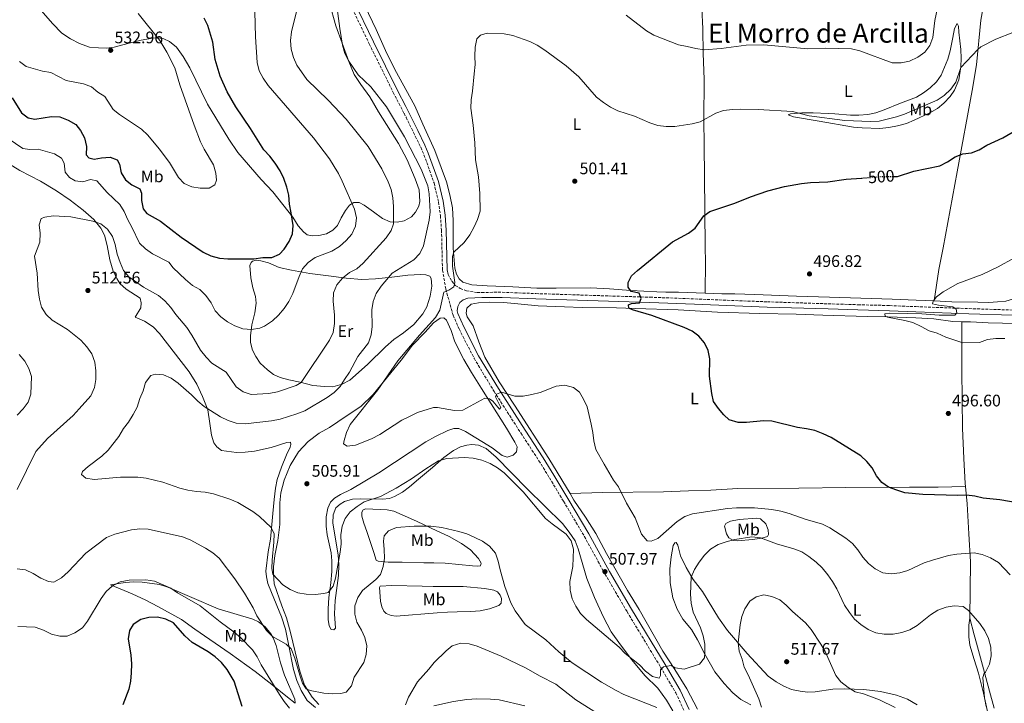
# Model space of a CAD drawing. Units: metres. Extents: x 566737 to 570182, y 4705619 to 4707964.
# Drawn here: x 567491 to 568080, y 4706363 to 4706773 of the extents above; entities that cross this region are included whole.
import ezdxf
from ezdxf.enums import TextEntityAlignment as Align

# ---------------------------------------------------------------- set-up
doc = ezdxf.new("R2010")
doc.units = ezdxf.units.M
doc.header["$MEASUREMENT"] = 0
doc.linetypes.add('DGN Style 3', pattern=[2.435891, 1.739922, -0.695969])
doc.linetypes.add('DGN Style 5', pattern=[1.217945, 0.521977, -0.695969])
for name, color, linetype, lineweight in [('Camino', 7, 'DGN Style 3', 0), ('Cota de curva de nivel directora', 7, 'Continuous', 0), ('Cota de punto acotado terreno', 7, 'Continuous', 0), ('Curva de nivel directora', 30, 'Continuous', 30), ('Curva de nivel directora no vista', 30, 'DGN Style 5', 30), ('Curva de nivel intermedia', 30, 'Continuous', 0), ('Etiqueta de uso rústico', 92, 'Continuous', 0), ('Línea de cambio de uso (parcela vista)', 92, 'Continuous', 0), ('Margen derecho', 7, 'Continuous', 0), ('Punto acotado terreno (símbolo)', 7, 'Continuous', 0), ('Texto de Área (paraje) menor', 7, 'Continuous', 0)]:
    doc.layers.add(name, color=color, linetype=linetype, lineweight=lineweight)
doc.styles.add('Style-Arial', font='arial.ttf')

# ---------------------------------------------------------------- blocks, each defined once
blk = doc.blocks.new('5PATER')
at = {"layer": 'Punto acotado terreno (símbolo)', "linetype": 'Continuous', "lineweight": 0}
h = blk.add_hatch(color=51, dxfattribs=at)
edge = h.paths.add_edge_path()
edge.add_ellipse((0, 0), major_axis=(-0.11, -0.111), ratio=0.999422, start_angle=0, end_angle=360)

msp = doc.modelspace()

# ---------------------------------------------------------------- linework, layer by layer
at = {"layer": 'Camino', "color": 7, "linetype": 'DGN Style 3', "lineweight": 0}
for points in [[(567687.57, 4706783.57, 509.8), (567699.8, 4706758.19, 508.83), (567714.15, 4706729.04, 508.43), (567720.63, 4706716.63, 507.97), (567721.81, 4706714.25, 507.97), (567726.31, 4706705.1, 507.97), (567730.62, 4706696.24, 507.51), (567732.57, 4706691.64, 507.51), (567738.59, 4706674.88, 507.4), (567741.29, 4706663.43, 507.05), (567742.41, 4706655.27, 506.82), (567743.06, 4706646.54, 506.36), (567743.66, 4706622.69, 505.9), (567745.63, 4706611.37, 505.43), (567749.99, 4706595.63, 504.3), (567753.58, 4706587.43, 504.3), (567762.56, 4706569.88, 504.3), (567774.51, 4706550.05, 504.81), (567790.51, 4706525.14, 506.26), (567801.34, 4706508.52, 506.32), (567807.66, 4706498.34, 506.66), (567816.09, 4706484.24, 507.28), (567828.52, 4706463.31, 507.7), (567840.89, 4706440.72, 507.97), (567854.16, 4706418.09, 508.32), (567874.21, 4706384.88, 510), (567883.25, 4706369.63, 511.33), (567888.57, 4706358.35, 512.09)], [(567747.01, 4706619.98, 505.78), (567749.24, 4706616.02, 505.55), (567751.32, 4706613.49, 505.32), (567754.28, 4706611.64, 504.86), (567757.93, 4706610.26, 504.41), (567764.39, 4706609.19, 503.86), (567767.11, 4706609.31, 503.57), (567779.44, 4706609.4, 502.93), (567799.57, 4706608.61, 502.02), (567843.07, 4706607.21, 500.87), (567867.86, 4706606.43, 499.87), (567894.67, 4706605.4, 499.38), (567938.09, 4706603.66, 497.66), (567974.55, 4706602.49, 496.52), (567992.3, 4706601.93, 496.52), (568011.3, 4706601.44, 495.83), (568027, 4706600.79, 495.83), (568058.88, 4706599.59, 494.72), (568111.05, 4706597.93, 494)]]:
    msp.add_polyline3d(points, dxfattribs=at)
at = {"layer": 'Curva de nivel directora', "color": 30, "linetype": 'Continuous', "lineweight": 30, "flags": 128}
for points, elevation in [([(567485.98, 4706725.84), (567491.7, 4706716.74), (567495.73, 4706713.78), (567499.61, 4706713.01), (567509.69, 4706714.66), (567514.68, 4706714.38), (567519.63, 4706712.43), (567524.24, 4706709.88), (567527.04, 4706706.24), (567529.29, 4706701.77), (567530.5, 4706696.77), (567530.3, 4706691.77), (567532.01, 4706689.8), (567535.24, 4706689.06), (567539.51, 4706689.85), (567544.82, 4706690.21), (567548.89, 4706688.65), (567550.26, 4706686.18), (567551.24, 4706680.99), (567553.9, 4706676.76), (567557.78, 4706673.81), (567562.39, 4706671.33), (567563.46, 4706668.82), (567563.51, 4706664.28), (567564.41, 4706659.37), (567566.67, 4706656.46), (567574.78, 4706651.87), (567587.26, 4706642.43), (567600.46, 4706633.4), (567604.98, 4706631.28), (567610.17, 4706629.86), (567615.15, 4706629.37), (567630.75, 4706629.38), (567636.1, 4706630.17), (567641.44, 4706630.3), (567645.99, 4706632.21), (567648.92, 4706635.27), (567651.79, 4706639.76), (567653.79, 4706644.34), (567654.29, 4706649.41), (567653.16, 4706656.9), (567652, 4706662.18), (567651.6, 4706667.53), (567650.41, 4706672.38), (567648.73, 4706677.47), (567646.41, 4706682.17), (567643.56, 4706686.69), (567640.27, 4706690.88), (567636.79, 4706694.66), (567628.65, 4706707.51), (567619.98, 4706720.39), (567614.82, 4706729.37), (567610.58, 4706738.71), (567607.64, 4706748.86), (567606.18, 4706759.25), (567603.26, 4706769.11), (567601.07, 4706773.6)], 525), ([(568013.64, 4706678.74), (568016.08, 4706678.77), (568025.8, 4706681.88), (568041.41, 4706685.16), (568045.88, 4706687.41), (568050.52, 4706690.47), (568055.15, 4706692.36), (568060.25, 4706692.97), (568064.96, 4706694.72), (568069.45, 4706697.38), (568078.99, 4706701.79), (568087.56, 4706706.93)], 500), ([(567890.96, 4706644.87), (567894.99, 4706647.82), (567900.07, 4706655.21), (567903.68, 4706657.71), (567918.62, 4706662.71), (567928.11, 4706666.61), (567938.3, 4706670.22), (567948.44, 4706672.81), (567958.48, 4706674.5), (567963.93, 4706675.08), (567974.38, 4706675.58), (567985.3, 4706677.06), (567994.47, 4706677.77)], 500), ([(568087.58, 4706483.34), (568077.24, 4706485.1), (568067.29, 4706486.13), (568062.29, 4706487.39), (568057.32, 4706487.92), (568052.14, 4706487.77), (568031.19, 4706488.31), (568020.43, 4706489.33), (568015.66, 4706490.83), (568010.67, 4706492.74), (568006.54, 4706495.56), (568003.48, 4706499.56), (568000.9, 4706504.19), (567997.71, 4706508.11), (567994.03, 4706511.49), (567976.34, 4706522.52), (567971.52, 4706524.66), (567966.49, 4706526.57), (567961.45, 4706527.68), (567956.11, 4706528.37), (567940.81, 4706532.21), (567935.81, 4706532.38), (567925.55, 4706531.35), (567920.55, 4706531.36), (567915.29, 4706533.08), (567912.09, 4706535.96), (567908.79, 4706539.71), (567905.94, 4706543.98), (567904.77, 4706548.85), (567903.55, 4706559.11), (567903.62, 4706569.62), (567902.65, 4706574.58), (567900.46, 4706579.19), (567897.15, 4706583.03), (567893.17, 4706586.05), (567888.38, 4706588.38), (567868.9, 4706595.39), (567857.36, 4706598.88), (567855.09, 4706599.91), (567855.02, 4706601.8), (567856.71, 4706602.57), (567861.59, 4706603.15), (567862.55, 4706605.76), (567861.28, 4706608.8), (567856.55, 4706609.91), (567854.74, 4706612.44), (567854.85, 4706615.25), (567856.77, 4706619.21), (567860.31, 4706622.48), (567881.34, 4706639.56), (567890.96, 4706644.87)], 500), ([(567623.79, 4706361.39), (567619.02, 4706376.45), (567614.67, 4706383.5), (567611.34, 4706387.63), (567607.54, 4706391.19), (567603.48, 4706394.1), (567593.81, 4706399.67), (567589.48, 4706403.61), (567582.55, 4706411.37), (567578.12, 4706413.68), (567573.08, 4706414.87), (567567.88, 4706414.62), (567563.03, 4706413.43), (567558.47, 4706410.4), (567556.34, 4706406.87), (567555.47, 4706401.94), (567557.14, 4706392.15), (567557.52, 4706386.91), (567557.39, 4706381.59), (567556.87, 4706376.6), (567555.89, 4706371.64), (567552.21, 4706362.34)], 525)]:
    msp.add_lwpolyline(points, dxfattribs=dict(at, elevation=elevation))
at = {"layer": 'Curva de nivel directora no vista', "color": 30, "linetype": 'DGN Style 5', "lineweight": 30, "elevation": 500, "flags": 128}
msp.add_lwpolyline([(567994.47, 4706677.77), (568005.67, 4706678.65), (568013.64, 4706678.74)], dxfattribs=at)
at = {"layer": 'Curva de nivel intermedia', "color": 30, "linetype": 'Continuous', "lineweight": 0, "flags": 128}
for points, elevation in [([(567679.37, 4706788.55), (567682.16, 4706767.31), (567683.82, 4706757.27), (567685.14, 4706752.45), (567687.51, 4706747.86), (567693.17, 4706739.5), (567700.67, 4706732.46), (567710.23, 4706720.38), (567720.93, 4706702.43), (567730.89, 4706683.19), (567734.83, 4706673.2), (567735.75, 4706668.28), (567736.35, 4706657.54), (567735.64, 4706652.59), (567732.24, 4706637.1), (567730.02, 4706632.62), (567726.5, 4706628.78), (567713.56, 4706620.74), (567706.86, 4706613.1), (567703.99, 4706608.59), (567702.07, 4706603.89), (567701.45, 4706598.93), (567701.6, 4706588.93), (567701.04, 4706583.82), (567699.26, 4706579.13), (567693.07, 4706570.89), (567688, 4706561.57), (567684.92, 4706557.25), (567682.45, 4706552.9), (567678.78, 4706549.3), (567674.58, 4706546.39), (567661.2, 4706538.37), (567656.54, 4706536.51), (567646.41, 4706533.47), (567641.37, 4706532.46), (567625.47, 4706530.63), (567620.16, 4706530.99), (567615.41, 4706532.53), (567610.84, 4706534.89), (567601.03, 4706541.06), (567597.15, 4706544.22), (567593.4, 4706547.97), (567585.51, 4706554.96), (567581.27, 4706557.92), (567576.72, 4706560), (567571.91, 4706560.44), (567568.99, 4706559.53), (567565.93, 4706555.35), (567564.53, 4706550.36), (567562.47, 4706545.71), (567560.83, 4706540.68), (567558.47, 4706536.15), (567555.79, 4706531.62), (567552.66, 4706527.72), (567549.83, 4706522.97), (567543.62, 4706514.89), (567539.8, 4706511.32), (567531.57, 4706505.15), (567528.21, 4706501.98), (567527.47, 4706500.36), (567530.17, 4706498.09), (567535.11, 4706497.37), (567550.85, 4706498.73), (567561.19, 4706498.64), (567566.19, 4706498.16), (567576.33, 4706495.62), (567586.37, 4706492.16), (567591.19, 4706490.86), (567596.5, 4706490.02), (567601.59, 4706489.73), (567606.49, 4706488.76), (567616.35, 4706485.5), (567621.15, 4706483.49), (567630.12, 4706478.12), (567634.05, 4706475.03), (567641.14, 4706468.62), (567642.87, 4706464.72), (567642.79, 4706459.72)], 510), ([(567656.96, 4706780.8), (567653.18, 4706765.41), (567652.67, 4706760.19), (567653.1, 4706754.88), (567654.37, 4706750.05), (567656.5, 4706745.35), (567662.39, 4706736.71), (567675.19, 4706724.38), (567685.99, 4706712.97), (567699.12, 4706696.6), (567707.39, 4706683.4), (567711.12, 4706675.58), (567712.84, 4706670.88), (567713.86, 4706665.95), (567714.26, 4706660.8), (567714.33, 4706650.45), (567712.93, 4706646.3), (567709.87, 4706641.89), (567696.19, 4706626.74), (567692.35, 4706623.49), (567687.94, 4706621.14), (567683.77, 4706617.93), (567680.37, 4706613.92), (567678.44, 4706609.14), (567678.29, 4706604.15), (567679.1, 4706595.6), (567679.08, 4706590.6), (567678.12, 4706585.35), (567676.04, 4706580.81), (567658.97, 4706555.42), (567656.11, 4706553.63), (567644.81, 4706549.78), (567639.69, 4706548.79), (567629.1, 4706548.17), (567624.33, 4706549.72), (567620.23, 4706552.86), (567614.15, 4706561.47), (567605.63, 4706566.91), (567602.15, 4706570.51), (567598.89, 4706574.73), (567593.63, 4706583.74), (567590.61, 4706588.25), (567584.03, 4706596.13), (567581.11, 4706600.36), (567577.52, 4706604.22), (567573.69, 4706607.43), (567564.73, 4706612.36), (567555.88, 4706618.58), (567552.8, 4706622.52), (567550.62, 4706627.19), (567548.84, 4706632.27), (567547.66, 4706637.95), (567546.11, 4706642.7), (567543.17, 4706647.14), (567539.14, 4706650.38), (567534.38, 4706651.91), (567521.28, 4706654.5), (567510.58, 4706655.16), (567505.63, 4706654.45), (567503.51, 4706653.5), (567502.22, 4706649.81), (567502.82, 4706644.77), (567502.64, 4706639.43), (567499.44, 4706630.93), (567501.06, 4706620.89), (567501.61, 4706610.52), (567502.47, 4706605.31), (567503.71, 4706600.46), (567506.49, 4706596.17), (567509.98, 4706592.59), (567519.2, 4706587.05)], 515), ([(568040.56, 4706782.52), (568038.33, 4706772.14), (568037.23, 4706761.87), (568035.44, 4706757.14), (568032.43, 4706753.15), (568028.24, 4706750.22), (568023.14, 4706747.82), (568018.25, 4706746.8), (568012.9, 4706746.83), (567993.51, 4706753.92), (567988.41, 4706755.11), (567973, 4706755.61), (567962.39, 4706755.22), (567935.91, 4706757.47), (567925.36, 4706757.34), (567910.39, 4706755.45), (567900.32, 4706754.64), (567895.37, 4706755.33), (567890.12, 4706756.61), (567884.93, 4706757.47), (567870.11, 4706763.31), (567865.84, 4706765.92), (567853.53, 4706775.4)], 510), ([(567561.48, 4706776.3), (567574.53, 4706760.17), (567578.62, 4706753.16), (567583.39, 4706743.88), (567586.46, 4706733.69), (567595, 4706709.36), (567598.79, 4706699.54), (567600.94, 4706695.02), (567606.54, 4706685.6), (567607.99, 4706680.8), (567608.4, 4706676.57), (567607.39, 4706673.77), (567603.96, 4706671.82), (567598.69, 4706671.8), (567593.67, 4706672.52), (567589.12, 4706674.62), (567585.64, 4706678.2), (567580.17, 4706687.08), (567573.98, 4706695.29), (567567.29, 4706703.49), (567563.56, 4706706.98), (567550.39, 4706715.76), (567546.51, 4706718.91), (567541.6, 4706726.53), (567537.34, 4706729.19), (567533.53, 4706732.48), (567528.84, 4706734.21), (567518.38, 4706736.25), (567509.2, 4706740.94), (567504.26, 4706741.74), (567494.49, 4706744.57), (567490.48, 4706747.57)], 530), ([(567631.24, 4706777.37), (567631.62, 4706762.34), (567632.75, 4706747.01), (567633.96, 4706741.92), (567636.32, 4706737.51), (567639.3, 4706733.19), (567666.36, 4706701.88), (567675.92, 4706689.27), (567678.87, 4706684.79), (567681.46, 4706680.51), (567683.63, 4706676), (567691.03, 4706659.06), (567692.18, 4706653.98), (567691.54, 4706648.97), (567689.29, 4706644.13), (567685.9, 4706640.46), (567681.93, 4706636.86), (567677.42, 4706634.07), (567667.43, 4706630.21), (567663.15, 4706627.16), (567659.79, 4706623.45), (567657.78, 4706618.85), (567654.09, 4706608.71)], 520), ([(568084.99, 4706764.91), (568074.78, 4706761.01), (568065.81, 4706756.32), (568064.02, 4706754.8), (568053.87, 4706744.06), (568050.84, 4706735.13), (568047.88, 4706731.1), (568043.95, 4706727.12), (568039.81, 4706724.33), (568020.2, 4706716.01), (568015.36, 4706714.41), (568004.99, 4706711.93), (567999.85, 4706711.66), (567984.47, 4706712.15), (567963.14, 4706715.02), (567953.06, 4706717.54), (567932.7, 4706718.77), (567922.32, 4706718.99), (567917.26, 4706718.87), (567911.91, 4706718.22), (567907.18, 4706716.6), (567897.95, 4706711.52), (567893.12, 4706710.25), (567882.74, 4706708.74), (567877.59, 4706708.7), (567872.63, 4706709.31), (567867.82, 4706710.92), (567858.56, 4706714.91), (567848.69, 4706718.04), (567844.22, 4706720.29), (567839.95, 4706723.05), (567835.84, 4706726.28), (567825.18, 4706738.34), (567817.65, 4706745.06), (567804.91, 4706754.44), (567800.34, 4706757.31), (567795.85, 4706759.5), (567785.66, 4706763.22), (567780.62, 4706764.21), (567770.32, 4706764.52), (567766.48, 4706763.36), (567764.21, 4706761.17), (567763.14, 4706756.21), (567762.99, 4706750.82), (567763.3, 4706745.83), (567762.51, 4706740.24), (567761.62, 4706729.73), (567760.75, 4706724.58), (567760.63, 4706719.58), (567761.98, 4706709.36), (567762.91, 4706698.9), (567763.38, 4706688.7), (567765.2, 4706678.6), (567766.05, 4706668.5), (567766.17, 4706658.04), (567764.66, 4706653.04), (567762.63, 4706648.48), (567760.02, 4706643.82), (567756.56, 4706639.29), (567750.42, 4706633.44), (567749.61, 4706630.83), (567749.54, 4706625.06), (567750.97, 4706615.22), (567750.43, 4706612.61), (567747.47, 4706610.57), (567744.36, 4706609.49), (567742.13, 4706598.7), (567739.46, 4706594.2), (567729.81, 4706583.77), (567716.82, 4706568.25), (567704.94, 4706550.96)], 505), ([(567654.09, 4706608.71), (567651.77, 4706603.8), (567648.9, 4706599.66), (567645.45, 4706595.74), (567641.82, 4706592.3), (567637.15, 4706589.05), (567634.34, 4706587.99), (567629.36, 4706587.12), (567624.18, 4706587.58), (567619.44, 4706589.34), (567615.02, 4706591.74), (567610.92, 4706594.64), (567607.5, 4706598.29), (567605.1, 4706603.07), (567602.04, 4706607.39), (567598.4, 4706610.95), (567593.99, 4706613.54), (567589.79, 4706616.94), (567582.49, 4706623.97), (567579.78, 4706627.45), (567570.13, 4706632.41), (567565.89, 4706635.32), (567562.36, 4706638.87), (567557.79, 4706648.34), (567555.26, 4706652.86), (567553.13, 4706657.68), (567550.42, 4706661.88), (567543.03, 4706669.22), (567536.68, 4706676.09), (567533.03, 4706676.83), (567528.41, 4706675.58), (567523.87, 4706676.14), (567520.3, 4706678.08), (567517.89, 4706681.4), (567517.11, 4706686.63), (567515.65, 4706689.61), (567511.4, 4706692.23), (567501.64, 4706695.08), (567496.61, 4706694.91), (567492.49, 4706695.54), (567483.68, 4706701.5)], 520), ([(568085.61, 4706629.86), (568076.23, 4706624.65), (568066.78, 4706620.09), (568052.06, 4706614.57), (568043.25, 4706609.64), (568039.31, 4706606.56), (568037.39, 4706604.14), (568036.89, 4706602.41), (568040.47, 4706601.68), (568049.15, 4706600.76), (568051.19, 4706599.34), (568051.54, 4706597.04), (568050.42, 4706595.65), (568041.04, 4706595.65), (568030.59, 4706596.45), (568021.82, 4706596.72), (568011.45, 4706596.86), (568008.45, 4706596.43), (568008.53, 4706595.05), (568010.02, 4706594.47), (568020.41, 4706592.52), (568025.25, 4706591.26), (568030.24, 4706588.99), (568034.88, 4706586.39), (568039.66, 4706584.92), (568044.85, 4706582.54), (568055.07, 4706579.09), (568065.15, 4706579.4), (568069.88, 4706581.06), (568074.91, 4706581.79), (568080.25, 4706581.68)], 495), ([(567519.2, 4706587.05), (567527.24, 4706580.75), (567530.85, 4706576.74), (567533.66, 4706572.61), (567535.45, 4706567.6), (567536.08, 4706562.4), (567536.13, 4706557.23), (567535.35, 4706552.29), (567533.06, 4706547.46), (567526.25, 4706539.55), (567522.61, 4706535.64), (567507.17, 4706521.76), (567500.3, 4706514.02), (567489.13, 4706491.3)], 515), ([(567490.32, 4706572.06), (567493.57, 4706568.1), (567496.13, 4706563.8), (567497.57, 4706558.95), (567497.29, 4706548.36), (567495.58, 4706543.65), (567492.6, 4706539.63), (567488.97, 4706535.76)], 520), ([(567704.94, 4706550.96), (567688.32, 4706530.28), (567686.24, 4706525.43), (567684.74, 4706520.66), (567684.46, 4706518.58), (567686.61, 4706517.15), (567691.65, 4706517.9), (567701.2, 4706521.59), (567706.09, 4706524.18), (567719.37, 4706532.74), (567723.87, 4706535.07), (567728.69, 4706537.38), (567738.36, 4706540.47), (567740.7, 4706540.43), (567750.81, 4706538.52), (567755.8, 4706538.82), (567768.99, 4706545.94), (567771.75, 4706545.52), (567773.83, 4706544.26), (567777.87, 4706539.3), (567778.48, 4706540.38), (567775.29, 4706546.83), (567776.02, 4706548.33), (567779.05, 4706549.49), (567786.97, 4706547.15), (567791.97, 4706547.23), (567797.17, 4706548.1), (567802.05, 4706549.47), (567811.68, 4706553.2), (567816.95, 4706553.78), (567821.98, 4706552.44), (567825.56, 4706549.63), (567828.1, 4706545.29), (567830.25, 4706540.77), (567832.68, 4706530.5), (567833.68, 4706525.38), (567834.26, 4706520.35), (567835.5, 4706515.24), (567840.34, 4706506.41), (567846.04, 4706496.95), (567848.95, 4706492.88), (567853.85, 4706483.16), (567858.91, 4706474.26), (567862.86, 4706464.56), (567866.09, 4706460.49), (567868.62, 4706460.34), (567872.47, 4706461.88), (567884.18, 4706472.19), (567888.64, 4706475.07), (567893.36, 4706476.72), (567914.31, 4706479.89), (567919.54, 4706480.24), (567930.45, 4706480.32), (567940.8, 4706479.29), (567946.21, 4706478.26), (567951.13, 4706476.92), (567960.8, 4706473.47), (567971.05, 4706470.47), (567975.52, 4706468.24), (567985.12, 4706462.18), (567988.97, 4706458.99), (567992.23, 4706455.14), (567995.23, 4706450.74), (567998.58, 4706446.89), (568002.66, 4706443.74), (568007.19, 4706441.48), (568012.15, 4706440.79), (568017.34, 4706441.33), (568022.13, 4706442.77), (568031.98, 4706447.33), (568036.9, 4706449.07), (568046.56, 4706451.78), (568051.6, 4706452.53), (568061.8, 4706453.43), (568066.67, 4706452.3), (568071.71, 4706450.31), (568076.49, 4706447.48), (568083.43, 4706440.17)], 505), ([(567642.79, 4706459.72), (567641.63, 4706448.88), (567641.49, 4706443.89), (567642.06, 4706440.65), (567648.04, 4706434.19), (567652.4, 4706431.32), (567657.15, 4706429.45), (567662.08, 4706428.65), (567667.35, 4706428.43), (567672.7, 4706428.95), (567675.28, 4706429.55), (567678.18, 4706433.31), (567679.51, 4706438.15), (567682.33, 4706453.78), (567682.94, 4706458.75), (567682.86, 4706464.13), (567683.51, 4706469.24), (567685.36, 4706473.92), (567688.37, 4706477.92), (567692.51, 4706481.17), (567696.74, 4706483.84), (567706.6, 4706487.15), (567716, 4706492.03), (567725.09, 4706497.67), (567733.7, 4706503.68), (567741.31, 4706508.53), (567746.19, 4706509.76), (567756.61, 4706510.42), (567761.95, 4706510.08), (567767.25, 4706508.93), (567772.21, 4706506.9), (567776.49, 4706504.32), (567780.59, 4706501.24), (567791.98, 4706489.81), (567805.3, 4706473.96), (567809.22, 4706470.72), (567817.75, 4706464.61), (567820.61, 4706460.52), (567821.98, 4706455.47), (567821.6, 4706445.16), (567819.95, 4706436.13), (567820.15, 4706430.98), (567821.31, 4706425.91), (567823.41, 4706421.37), (567826.33, 4706417.1), (567829.94, 4706413.52), (567849.5, 4706396.85), (567853.06, 4706393.06), (567861.53, 4706386.38), (567865.19, 4706382.47), (567869.26, 4706379.32), (567873.34, 4706378.4), (567874.22, 4706379.97), (567874.18, 4706383.39), (567875.87, 4706385.2), (567880.52, 4706385.9), (567883.02, 4706384.55), (567888.21, 4706383.79), (567897.39, 4706386.64), (567900.39, 4706390.41), (567900.77, 4706393.6), (567900.64, 4706398.6), (567899.62, 4706403.72), (567898.03, 4706408.49), (567893.61, 4706417.93), (567892.44, 4706423.16), (567892.06, 4706428.61), (567892.52, 4706438.83), (567894.48, 4706443.43), (567897.35, 4706447.77), (567900.46, 4706451.94), (567903.98, 4706455.49), (567908.69, 4706458.29), (567913.38, 4706460.01), (567918.56, 4706461.41), (567928.8, 4706462.98), (567933.97, 4706462.4), (567943.65, 4706458.77), (567954, 4706455.78), (567958.73, 4706453.9), (567962.94, 4706451.2), (567967.34, 4706447.87), (567970.91, 4706444.36), (567974.27, 4706440.19), (567977.19, 4706436.11), (567979.7, 4706431.79), (567984.35, 4706422.01), (567987.19, 4706417.6), (567990.29, 4706413.67), (567994.11, 4706410.39), (567998.36, 4706407.48), (568003.06, 4706405.46), (568008.02, 4706404.68), (568013.34, 4706404.61), (568018.68, 4706405.59), (568023.36, 4706407.34), (568027.86, 4706409.82), (568035.82, 4706416.28), (568040.16, 4706419.09), (568045.04, 4706420.82), (568049.96, 4706421.68)], 510), ([(567489.06, 4706443.73), (567494.04, 4706443.24), (567498.65, 4706440.95), (567503.16, 4706438.19), (567507.74, 4706436.18), (567510.97, 4706435.9), (567515.52, 4706438.46), (567519.57, 4706441.9), (567530.08, 4706453.2), (567542.58, 4706462.46), (567547.43, 4706464.63), (567557.47, 4706467.2), (567562.45, 4706467.68), (567567.48, 4706467.55), (567587.95, 4706462.93), (567592.65, 4706461.21), (567601.74, 4706456.18), (567606.12, 4706453.39), (567610, 4706450.11), (567619.32, 4706437.83), (567625.2, 4706429.3), (567630.36, 4706420.36), (567632.45, 4706415.62), (567638.34, 4706406.83), (567641.94, 4706403.35), (567650.07, 4706398.74), (567653.06, 4706395.88), (567655.34, 4706390.22), (567658.23, 4706380.05), (567659.94, 4706375.35), (567662.11, 4706371.88), (567664.42, 4706370.99), (567672.55, 4706369.4), (567677.83, 4706368.88), (567682.83, 4706369.1), (567685.99, 4706369.97), (567689.16, 4706373.8), (567690.87, 4706378.87), (567696.47, 4706387.63), (567697.89, 4706392.42), (567698.3, 4706397.61), (567697.24, 4706402.58), (567695.11, 4706407.16), (567692.34, 4706411.76), (567691.1, 4706416.64), (567691.13, 4706421.64), (567693.05, 4706426.59), (567695.67, 4706430.85), (567703.73, 4706437.47), (567706.64, 4706440.36), (567708.23, 4706445.1), (567708.9, 4706450.14), (567708.8, 4706455.44), (567708.25, 4706460.41), (567708.65, 4706463.6), (567711.36, 4706466.63), (567716.17, 4706468.61), (567726.72, 4706469.3), (567736.75, 4706469.25), (567743.23, 4706468.56), (567753.37, 4706466.24), (567758.15, 4706464.79), (567763.07, 4706462.64), (567767.53, 4706460.26), (567771.83, 4706457.32), (567775.31, 4706453.15), (567777.03, 4706448.47), (567778.15, 4706443.28), (567780.92, 4706433.29), (567784.53, 4706423.42)], 515), ([(567489.55, 4706409.19), (567499.89, 4706408.8), (567504.89, 4706407.01), (567509.7, 4706404.71), (567514.52, 4706403.39), (567519.07, 4706403.37), (567523.65, 4706405.39), (567528.08, 4706408.51), (567531.21, 4706412.4), (567539.38, 4706426.06), (567542.25, 4706430.15), (567546.07, 4706433.68), (567550.62, 4706435.97), (567556.05, 4706436.92), (567566.09, 4706437.17), (567571.34, 4706436.37), (567580.97, 4706432.23), (567585.09, 4706429.4), (567598.52, 4706421.62), (567610.59, 4706412.02), (567619.03, 4706405.85), (567622.95, 4706402.47), (567629.98, 4706395.29), (567632.81, 4706391.12), (567635.18, 4706386.32), (567646.12, 4706368.59), (567648.87, 4706364.38), (567652.14, 4706360.38)], 520), ([(567934.52, 4706360.9), (567932.98, 4706365.99), (567926.68, 4706380.29), (567924.31, 4706384.84), (567923.04, 4706389.68), (567921.26, 4706394.48), (567920.66, 4706399.44), (567921.88, 4706410.22), (567922.9, 4706415.23), (567924.72, 4706419.89), (567927.67, 4706424.35), (567931.32, 4706427.12), (567935.93, 4706428.16), (567940.85, 4706427.28), (567945.51, 4706425.13), (567949.39, 4706421.94), (567953.09, 4706418.18), (567960.97, 4706411.53), (567964.23, 4706407.38), (567970.2, 4706398.73), (567972.62, 4706394.36), (567979.02, 4706379.96), (567982.13, 4706376.03), (567986.4, 4706372.78), (567990.7, 4706370.23), (567995.74, 4706368.89), (568005.28, 4706365.33), (568014.61, 4706360.72)], 515), ([(567784.53, 4706423.42), (567787.05, 4706418.69), (567793.07, 4706410.51), (567805.54, 4706401.25), (567813.35, 4706393.99), (567821.19, 4706387.5), (567838.86, 4706375.86), (567847.57, 4706370.87), (567852.22, 4706368.61), (567871.92, 4706360.68)], 515), ([(568049.96, 4706421.68), (568055.3, 4706421.14), (568058.57, 4706418.91), (568065.26, 4706411.07), (568068.26, 4706406.58), (568070.53, 4706402.13), (568071.96, 4706396.94), (568071.98, 4706391.7), (568071, 4706386.61), (568068.68, 4706381.86), (568067.89, 4706381.36), (568067.12, 4706378.71), (568068.13, 4706366.64), (568069.06, 4706361.3)], 510), ([(567721.53, 4706362.37), (567723.4, 4706367.01), (567728.59, 4706376.18), (567735.47, 4706383.69), (567738.68, 4706387.71), (567745.94, 4706394.73), (567749.51, 4706397.69), (567754.55, 4706399.2), (567759.58, 4706398.93), (567764.39, 4706397.4), (567778.73, 4706391.41), (567793.37, 4706384.49), (567802.14, 4706379.43), (567811.41, 4706374.64), (567823.52, 4706365.38), (567836.44, 4706357.13)], 520)]:
    msp.add_lwpolyline(points, dxfattribs=dict(at, elevation=elevation))
at = {"layer": 'Línea de cambio de uso (parcela vista)', "color": 92, "linetype": 'Continuous', "lineweight": 0}
for points in [[(567898.2, 4706787.95, 515.09), (567898.98, 4706779.42, 514.4), (567899.52, 4706767.16, 512.11), (567899.76, 4706752.36, 508.9), (567900.31, 4706737.02, 507.53), (567900.06, 4706712.23, 505.01), (567900.26, 4706697.86, 502.95), (567900.74, 4706658.58, 499.51), (567900.91, 4706636.02, 499.28), (567901.03, 4706627.98, 498.37), (567900.96, 4706608.81, 498.5)], [(567499.46, 4706782.79, 534.25), (567510.17, 4706770.25, 534.02), (567515.84, 4706764.45, 533.79), (567521.05, 4706761.08, 533.33), (567526.47, 4706758.33, 533.33), (567532.34, 4706756.23, 533.33), (567537.68, 4706755.67, 533.33), (567542.61, 4706755.57, 533.33), (567547.19, 4706756.09, 533.1), (567555.35, 4706758.29, 532.64), (567563.36, 4706760.41, 531.5), (567570.02, 4706761.61, 530.35), (567573.59, 4706761.82, 530.12), (567576.82, 4706761.23, 529.44), (567580.28, 4706759.53, 529.21), (567584.38, 4706756.09, 528.75), (567588.35, 4706750.65, 528.29), (567592.32, 4706743.86, 528.06), (567602.96, 4706722.01, 526.91), (567615.8, 4706701.11, 526.91), (567621.15, 4706693.16, 526.91), (567635.19, 4706676.91, 526.68), (567642.08, 4706669.58, 526.23), (567654.13, 4706654.33, 524.62), (567657.34, 4706649.17, 523.7), (567660.37, 4706645.62, 522.79), (567662.74, 4706643.8, 522.56), (567665.59, 4706643.21, 522.33), (567669.62, 4706643.31, 522.1), (567674.13, 4706644.4, 521.87), (567678.1, 4706646.54, 521.87), (567680.88, 4706649.41, 521.41), (567683.05, 4706653.9, 521.41), (567685.61, 4706658.28, 521.18), (567687.97, 4706661.46, 520.27), (567690.67, 4706663.1, 519.81), (567693.71, 4706663.05, 518.89), (567696.85, 4706661.54, 518.2), (567702.37, 4706657.48, 516.83), (567707.78, 4706653.53, 515.91), (567712.31, 4706651.63, 515.22), (567716.54, 4706651.3, 514.53), (567720.7, 4706652.13, 513.62)], [(567720.7, 4706652.13, 513.62), (567725.05, 4706654.65, 512.7), (567727.45, 4706657.29, 512.47), (567729.46, 4706660.9, 512.24), (567730.17, 4706663.82, 512.24), (567729.7, 4706670.78, 512.24), (567727.38, 4706677.41, 512.24), (567722.58, 4706688.66, 512.01), (567717.39, 4706698.45, 512.01), (567705.32, 4706717.35, 511.78), (567700.09, 4706726.33, 511.32), (567694.78, 4706733.77, 510.87), (567690.72, 4706739.83, 509.95), (567687.57, 4706747.65, 509.72), (567683.57, 4706758.47, 509.95), (567679.85, 4706769.03, 510.64), (567675.94, 4706782.43, 511.78)], [(567900.96, 4706608.81, 498.5), (567884.95, 4706609.38, 498.65), (567877.42, 4706609.45, 499.1), (567871.96, 4706609.6, 499.1), (567856.32, 4706610.4, 499.33), (567843.71, 4706611.46, 500.02), (567832.26, 4706612.07, 500.48), (567811.66, 4706611.83, 501.17), (567800.09, 4706611.94, 501.17), (567785.75, 4706612.62, 501.62), (567770.46, 4706613.34, 503.23), (567761.15, 4706613.79, 503.69), (567755.89, 4706615.37, 503.92), (567753.66, 4706617.4, 503.92), (567751.96, 4706620.32, 504.14), (567750.96, 4706623.74, 504.37), (567749.99, 4706635.77, 505.06), (567750.02, 4706652.38, 505.52), (567749.63, 4706660.02, 506.21), (567748.05, 4706667.83, 506.44), (567746.09, 4706675.51, 506.21), (567742.93, 4706684.16, 506.21), (567738.97, 4706694.22, 507.12), (567731.96, 4706710.09, 506.89), (567727.01, 4706721.04, 507.35), (567715.06, 4706742.82, 507.35), (567709.49, 4706754.26, 507.58), (567703.89, 4706766.71, 507.58), (567697.22, 4706780.93, 508.27)], [(568037.97, 4706604.28, 494.75), (568040.84, 4706622.97, 494.98), (568043.36, 4706636.07, 495.67), (568051.79, 4706681.55, 499.33), (568060.72, 4706730.25, 502.54), (568063.28, 4706745.55, 503.92), (568065.96, 4706772.3, 505.75), (568067.22, 4706780.14, 507.35), (568067.8, 4706783.35, 507.54)], [(568005.37, 4706707.48, 502.96), (567994.87, 4706707.89, 503.42), (567989.69, 4706708.35, 503.42), (567969.08, 4706711.91, 503.87), (567953.82, 4706714.4, 503.64), (567950.59, 4706715.59, 503.64), (567951.94, 4706716.21, 504.33), (567958.78, 4706716.79, 505.25), (567965.54, 4706716.87, 505.94), (567974.46, 4706716.49, 506.62), (567978.46, 4706716.18, 507.31), (567987.8, 4706715.46, 507.31), (567992.91, 4706715.39, 507.54), (567998.17, 4706715.85, 507.54), (568003.09, 4706716.93, 507.54), (568008.09, 4706718.59, 507.54), (568017.73, 4706722.55, 507.54), (568027.34, 4706726.28, 508), (568031.64, 4706728.9, 508.23), (568035.6, 4706731.9, 508.46), (568039.29, 4706735.4, 508.91), (568042.24, 4706739.44, 508.91), (568046.2, 4706748.97, 509.37), (568047.58, 4706753.93, 509.37), (568049.19, 4706762, 509.14), (568050.22, 4706767.39, 508), (568051.64, 4706770.23, 507.54), (568052.57, 4706768.73, 507.08), (568052.72, 4706765.08, 506.62), (568053.92, 4706754.74, 506.16), (568054.11, 4706749.59, 505.71), (568053.93, 4706744.29, 505.25), (568052.66, 4706736.52, 504.1), (568050.13, 4706730.45, 503.42), (568047.48, 4706726.57, 503.19), (568043.83, 4706722.72, 502.96), (568039.87, 4706719.41, 502.96), (568035.34, 4706716.87, 503.19), (568026.04, 4706712.41, 503.42), (568021.32, 4706710.52, 503.19), (568016.01, 4706708.98, 503.19), (568010.75, 4706708.02, 503.19), (568005.37, 4706707.48, 502.96)], [(567483.92, 4706686.55, 517.35), (567490.75, 4706682.21, 516.89), (567503.07, 4706675.97, 516.43), (567512.54, 4706670.08, 515.97), (567520.79, 4706664.63, 515.28), (567528.65, 4706658.55, 515.28), (567534.97, 4706652.95, 515.28), (567539.06, 4706647.82, 514.82), (567541.39, 4706643.62, 514.82), (567542.94, 4706637.49, 514.59), (567544.6, 4706628.83, 513.91), (567546.57, 4706622.02, 513.45), (567548.66, 4706617.59, 513.45), (567550.57, 4706614.73, 513.68), (567554.33, 4706611.22, 513.68)], [(567695.38, 4706617.08, 512.07), (567703.62, 4706617.47, 510.7), (567713.39, 4706618.5, 509.78), (567722.97, 4706619.66, 508.4), (567730.4, 4706620.05, 507.26), (567733.59, 4706619.77, 507.03), (567736.12, 4706619.02, 506.57), (567736.88, 4706617.56, 506.57), (567737.17, 4706613.02, 506.57), (567736.3, 4706607.14, 506.57), (567734.35, 4706600.65, 506.34), (567731.95, 4706596.39, 506.11), (567726.54, 4706590.14, 506.34), (567720.21, 4706585.17, 506.57), (567714.5, 4706581.04, 507.26), (567709.6, 4706576.79, 508.18), (567698.75, 4706566.11, 509.32), (567688.28, 4706556.84, 509.32), (567683.5, 4706554.4, 510.24), (567678, 4706552.85, 511.16), (567673, 4706552.95, 512.07), (567666.08, 4706553.63, 513.22), (567658.36, 4706555.51, 515.28), (567651.63, 4706556.88, 516.2), (567646.56, 4706558.37, 517.12), (567642.53, 4706560.19, 517.57), (567639, 4706562.94, 517.57), (567634.44, 4706566.92, 518.26), (567631.88, 4706570.93, 518.95), (567630.02, 4706574.71, 518.95), (567628.8, 4706579.29, 519.41), (567628.63, 4706583.4, 519.64), (567629.46, 4706589.86, 520.32), (567631.42, 4706597.12, 520.78), (567632.21, 4706602.77, 521.7), (567631.77, 4706606.89, 522.16), (567630.1, 4706612.05, 522.85), (567628.85, 4706618.02, 523.08), (567628.42, 4706625.4, 524.22), (567629.05, 4706627.28, 524.22), (567630.01, 4706628.01, 524.22), (567632.09, 4706628.54, 524.22), (567634.97, 4706628.3, 523.99), (567639.54, 4706626.93, 523.53), (567645.96, 4706624.29, 522.62), (567653.29, 4706622.57, 521.24), (567664.25, 4706620.71, 518.26), (567675.36, 4706619.24, 516.66), (567686, 4706617.77, 513.91), (567695.38, 4706617.08, 512.07)], [(567554.33, 4706611.22, 513.68), (567562.61, 4706605.88, 513.45), (567563.37, 4706603.03, 513.45), (567563.13, 4706599.99, 513.22), (567559.76, 4706594.43, 512.53), (567565.21, 4706592.17, 512.07), (567570.46, 4706588.69, 512.07), (567574.29, 4706584.63, 511.84), (567592, 4706561.71, 511.84), (567596.59, 4706554.39, 511.39), (567599.9, 4706547.03, 510.7), (567603.17, 4706539.01, 510.24), (567604.45, 4706530.78, 508.63), (567605.38, 4706523.89, 507.72), (567606.71, 4706519.27, 507.49), (567608.5, 4706516.76, 507.26), (567611.46, 4706514.71, 507.26), (567620.3, 4706513.4, 506.57), (567625.6, 4706513.69, 506.57), (567631.03, 4706514.32, 506.57), (567641.08, 4706516.36, 506.57), (567650.55, 4706519.47, 506.8), (567652.7, 4706519.54, 506.8), (567652.93, 4706518.3, 507.03), (567652.54, 4706516.61, 507.03), (567650.21, 4706512.01, 507.03), (567647.33, 4706504.71, 507.03), (567644.73, 4706497.23, 506.8), (567643.63, 4706492.04, 507.03), (567642.91, 4706485.39, 507.03), (567642.18, 4706476.85, 508.63), (567640.65, 4706461.51, 510.47), (567639.27, 4706454.06, 511.16), (567637.92, 4706442.45, 511.84), (567638.21, 4706439.06, 511.84), (567639.19, 4706434.94, 512.07), (567641.21, 4706429.63, 512.53), (567647.22, 4706414.99, 512.99), (567649.69, 4706407.67, 513.45), (567651.54, 4706398.63, 514.59), (567654.44, 4706383.54, 515.97), (567656.41, 4706376.84, 516.43), (567659.11, 4706370.86, 516.66), (567662.59, 4706365.04, 517.12), (567667.61, 4706360.67, 517.81)], [(567900.96, 4706608.81, 498.5), (567910.78, 4706608.47, 498.42), (567918.55, 4706608.4, 497.96), (567930.65, 4706608.06, 497.73), (567955.52, 4706607.04, 497.27), (567975.24, 4706606.44, 496.36), (568012.79, 4706605.34, 495.9), (568027.24, 4706604.62, 495.44), (568037.97, 4706604.28, 494.75)], [(567819.98, 4706488.9, 507.14), (567807.3, 4706509.95, 506.94), (567786.79, 4706541.8, 505.57), (567777.56, 4706555.67, 504.42), (567768.94, 4706570.62, 503.74), (567765.36, 4706579.72, 502.82), (567761.97, 4706589.21, 502.82), (567758.51, 4706594.75, 503.28), (567757.81, 4706596.9, 503.28), (567758.27, 4706599.97, 503.51), (567760.81, 4706602.17, 503.28), (567765.19, 4706603.13, 503.05), (567771.8, 4706603.37, 502.36), (567780.33, 4706603.26, 501.68), (567790.83, 4706602.19, 500.99), (567801.01, 4706601.31, 501.45), (567816.65, 4706600.74, 501.68), (567827.22, 4706600.21, 501.45), (567847.9, 4706600.03, 500.76), (567858.97, 4706599.62, 499.61), (567884.8, 4706598.94, 498.24), (567908.17, 4706597.57, 498.01), (567933.58, 4706596.63, 497.55), (567955.41, 4706596.22, 496.86), (567971.36, 4706595.69, 495.95), (567997.92, 4706594.98, 495.95), (568010.18, 4706594.64, 495.49), (568026.97, 4706594.15, 495.49), (568037.66, 4706593.43, 495.26), (568049.19, 4706591.9, 495.26), (568054.49, 4706591.63, 494.8)], [(568037.97, 4706604.28, 494.75), (568048.46, 4706603.68, 494.75), (568064.06, 4706603.42, 494.75), (568070.67, 4706603.31, 494.07), (568075.82, 4706603.62, 494.07), (568080.86, 4706604.16, 494.07), (568088.12, 4706606.28, 494.07)], [(567669.58, 4706362.51, 515.74), (567665.56, 4706366.99, 515.51), (567661.05, 4706374.12, 514.82), (567658.2, 4706382.56, 514.14), (567652.76, 4706405.7, 512.07), (567650.22, 4706414.48, 512.07), (567647.56, 4706421.56, 511.39), (567642.81, 4706434.78, 510.7), (567642.45, 4706440.74, 510.24), (567642.47, 4706445.08, 510.24), (567643.22, 4706451.73, 509.78), (567644.99, 4706460.69, 508.86), (567646.23, 4706470.26, 507.95), (567646.2, 4706483.22, 507.03), (567646.88, 4706489.26, 506.8), (567648.84, 4706496.9, 506.34), (567652.38, 4706505.65, 506.11), (567657.45, 4706513.86, 506.11), (567663.21, 4706519.95, 506.11), (567669.77, 4706525, 506.11), (567675.97, 4706528.44, 506.11), (567686.08, 4706535.24, 505.65), (567694.72, 4706541.05, 505.65), (567702.17, 4706548.17, 505.43), (567718.95, 4706568.64, 505.2), (567725.68, 4706577.69, 504.97), (567733.29, 4706585.58, 505.2), (567738.36, 4706591.08, 504.51), (567742.24, 4706593.96, 504.28), (567744.43, 4706594, 504.28), (567746.08, 4706592.69, 504.28), (567748.89, 4706586.47, 503.82), (567751.09, 4706579.78, 503.13), (567756.4, 4706569.14, 503.13), (567760.94, 4706561.38, 504.05), (567766.94, 4706551.81, 504.28), (567781.98, 4706528.07, 506.34), (567787.02, 4706519.62, 507.49), (567788.37, 4706516.77, 507.49), (567787.91, 4706513.81, 507.72), (567785.87, 4706511.78, 508.17), (567782.41, 4706510.7, 508.17), (567779.45, 4706511.66, 508.17), (567773.38, 4706516.3, 507.49), (567757.38, 4706526.06, 505.88), (567753.42, 4706527.78, 505.43), (567750.47, 4706527.78, 505.43), (567746.85, 4706526.55, 505.65), (567739.48, 4706523.05, 505.43), (567733.66, 4706519.92, 505.65), (567705.51, 4706501.31, 506.11)], [(568054.49, 4706591.63, 494.8), (568054.5, 4706579.71, 495.26), (568054.55, 4706563.07, 495.26), (568054.71, 4706544.82, 495.95), (568054.99, 4706528.1, 497.09), (568055.62, 4706509.8, 497.78), (568056.44, 4706494.89, 498.7), (568056.61, 4706493.12, 498.96)], [(568054.49, 4706591.63, 494.8), (568059.64, 4706591.59, 494.8), (568070.33, 4706591.1, 493.89), (568113.53, 4706590.09, 493.66), (568133.9, 4706589.6, 492.74), (568155.27, 4706588.16, 492.74), (568181.41, 4706587.25, 492.28), (568186.44, 4706587.14, 492.51), (568189.91, 4706587.12, 492.03)], [(567705.51, 4706501.31, 506.11), (567688.7, 4706491.35, 506.34), (567682.65, 4706488.33, 506.57), (567679.1, 4706486.08, 506.8), (567676.67, 4706483.78, 506.8), (567675, 4706480.17, 507.03), (567674.09, 4706474.83, 507.26), (567673.95, 4706469.37, 507.72), (567674.62, 4706464.06, 508.63), (567677, 4706453.28, 509.32), (567677.44, 4706448.67, 509.55), (567677.45, 4706442.2, 509.55), (567676.85, 4706435.32, 509.55), (567675.62, 4706426.6, 510.47), (567675.13, 4706419.75, 510.93), (567675.14, 4706413.37, 511.39), (567675.78, 4706409.71, 512.07), (567677.11, 4706407.4, 512.53), (567678.61, 4706407.24, 512.76), (567679.54, 4706408.27, 512.76), (567679.08, 4706416.78, 512.53), (567679.46, 4706424.74, 512.07), (567681.4, 4706439.88, 510.93), (567681.66, 4706446.3, 510.7), (567681.19, 4706451.92, 510.47), (567680.1, 4706459.27, 509.78), (567678, 4706471.05, 509.09), (567678.29, 4706476.16, 508.86), (567679.77, 4706480.35, 508.86), (567682.35, 4706482.45, 509.09), (567685.05, 4706484.06, 509.09), (567689.71, 4706485.46, 509.55), (567694.64, 4706485.67, 509.55), (567707.67, 4706485.42, 510.24), (567711.87, 4706485.9, 510.7), (567714.83, 4706487, 511.38), (567719.77, 4706489.79, 511.84), (567723.93, 4706492.85, 511.61), (567729.34, 4706497.56, 510.7), (567737.67, 4706504.52, 510.24), (567744.36, 4706510.52, 509.55), (567750.31, 4706514.72, 509.55), (567754.46, 4706516.83, 509.55), (567758.3, 4706517.8, 509.32), (567761.19, 4706518.14, 509.32), (567765.18, 4706517.84, 509.55), (567769.8, 4706515.84, 509.55), (567775.68, 4706510.66, 509.55), (567794.33, 4706491.64, 509.55), (567815.45, 4706471.02, 509.55), (567819.45, 4706465.72, 509.55), (567822.99, 4706460.49, 509.78), (567824.91, 4706455.69, 509.78), (567829.96, 4706438.05, 508.86), (567834.65, 4706426.56, 508.63), (567839.77, 4706415.15, 508.86), (567844.58, 4706406.16, 509.32), (567850.16, 4706398.32, 509.55), (567856.97, 4706389.26, 510.47), (567864.82, 4706379.96, 511.38), (567872.47, 4706372.35, 512.3), (567877.66, 4706365.17, 512.99), (567881.55, 4706358.68, 514.36)], [(567819.98, 4706488.9, 507.14), (567839.5, 4706489.53, 505.3), (567876.01, 4706489.93, 503.24), (567890.85, 4706490.48, 502.78), (567904.34, 4706490.95, 502.78), (567920.37, 4706491.88, 503.24), (567957.03, 4706492.06, 503.24), (567985.09, 4706492.5, 500.95), (568023.22, 4706492.72, 499.58), (568040.4, 4706492.73, 499.35), (568056.61, 4706493.12, 498.96)], [(567896.37, 4706359.69, 511.98), (567889.82, 4706371.95, 510.84), (567882.67, 4706383.55, 510.15), (567875.47, 4706394.5, 509.01), (567861.31, 4706419.4, 507.63), (567854.39, 4706430.77, 506.94), (567841.73, 4706452.9, 507.17), (567835.38, 4706465.04, 507.4), (567829.3, 4706474.76, 507.4), (567822.34, 4706484.98, 507.17), (567819.98, 4706488.9, 507.14)], [(568056.61, 4706493.12, 498.96), (568057.67, 4706482.67, 500.53), (568058.65, 4706464.68, 503.05), (568059.73, 4706448, 506.26), (568059.26, 4706414.21, 510.12)], [(567697.69, 4706479.66, 510.47), (567696.07, 4706479.05, 510.47), (567695.37, 4706477.7, 510.7), (567695.36, 4706475.32, 511.16), (567696.5, 4706471.16, 512.99), (567698.28, 4706466.23, 513.68), (567702.46, 4706453.64, 513.68), (567703.94, 4706448.98, 514.14), (567705.05, 4706448.36, 514.36), (567711.09, 4706447.83, 515.28), (567719.43, 4706447.68, 516.89), (567732.51, 4706447.39, 518.03), (567738.39, 4706447.33, 518.03), (567745.31, 4706447.18, 517.34), (567761.53, 4706445.58, 516.43), (567764.65, 4706445.43, 515.97), (567766.3, 4706445.54, 515.74), (567766.76, 4706447.16, 515.74), (567765.14, 4706449.88, 515.74), (567760.33, 4706455.18, 515.97), (567754.95, 4706458.91, 516.2), (567747.57, 4706463.09, 515.51), (567736.87, 4706468.22, 514.59), (567728.08, 4706472.26, 514.36), (567719.52, 4706476.06, 512.99), (567714.53, 4706478.28, 512.53), (567710.49, 4706479.06, 512.07), (567697.69, 4706479.66, 510.47)], [(567920.31, 4706460.48, 510.49), (567917.81, 4706460.74, 510.03), (567914.96, 4706462.28, 509.12), (567913.62, 4706464.74, 507.74), (567912.54, 4706469.39, 506.83), (567913.34, 4706470.89, 506.6), (567916.03, 4706472.35, 506.37), (567921.26, 4706473.39, 506.37), (567931.71, 4706474.2, 506.37), (567933.98, 4706473.71, 506.37), (567937.14, 4706470.67, 506.83), (567938.6, 4706467.21, 508.2), (567938.87, 4706464.29, 508.66), (567938.14, 4706463.06, 509.35), (567934.72, 4706462.18, 510.26), (567929.22, 4706461.44, 510.72), (567920.31, 4706460.48, 510.49)], [(567928.23, 4706362.32, 514.01), (567922.2, 4706365.62, 512.87), (567917.39, 4706369.46, 512.41), (567912.16, 4706375.03, 511.49), (567906.66, 4706382.06, 510.81), (567900.58, 4706392.63, 509.89), (567896.31, 4706401.23, 509.2), (567892.73, 4706407.42, 508.97), (567887.58, 4706413.56, 508.29), (567884.07, 4706419.6, 508.29), (567881.57, 4706426.51, 507.83), (567879.91, 4706435.31, 506.68), (567879.76, 4706443.69, 506), (567880.48, 4706450.96, 505.77), (567881.82, 4706457.72, 505.77), (567882.78, 4706459.45, 505.77), (567883.59, 4706459.53, 506), (567884.51, 4706458.03, 506.22), (567886.05, 4706451.61, 507.6), (567889.48, 4706444.54, 508.97), (567893.75, 4706437.47, 510.12), (567899.33, 4706430.25, 511.49), (567908.79, 4706414.42, 513.1), (567914.18, 4706406.93, 513.78), (567925.98, 4706393.06, 516.08), (567938.68, 4706379.58, 516.99), (567943.33, 4706376.05, 517.22), (567947.87, 4706373.48, 517.45), (567952.6, 4706371.6, 517.68), (567957.78, 4706370.52, 517.68), (567962.4, 4706369.99, 517.68), (567966.66, 4706370.18, 517.22), (567977.31, 4706371.69, 516.31), (567984.27, 4706371.89, 515.39), (567995.95, 4706371.51, 515.16), (568005.87, 4706370.36, 514.7), (568015.44, 4706368.22, 514.01), (568021.94, 4706365.8, 513.56), (568027.7, 4706362.38, 513.33)], [(567655.54, 4706363.29, 518.39), (567650.94, 4706366.85, 518.62), (567641.55, 4706374.51, 520.23), (567631.43, 4706382.4, 521.6), (567616.59, 4706393.15, 523.21), (567595.42, 4706407.59, 523.9), (567587.49, 4706413.46, 523.9), (567573.21, 4706421.26, 523.9), (567566.07, 4706424.98, 522.98), (567557.82, 4706428.78, 522.06), (567544.92, 4706434.14, 518.85), (567553.62, 4706435.68, 519.31), (567558.85, 4706436.01, 519.31), (567563.97, 4706435.75, 519.54), (567574.23, 4706434.33, 519.54), (567579.22, 4706432.88, 519.77), (567593.58, 4706426.67, 519.77), (567609.4, 4706419.87, 517.71), (567630.1, 4706413.59, 515.64), (567633.48, 4706412, 515.19), (567637.54, 4706408.98, 514.96), (567640.91, 4706404.85, 514.96), (567642.32, 4706402.54, 515.19), (567644.15, 4706397.8, 515.41), (567646.64, 4706387.52, 516.1), (567649.11, 4706380.17, 516.56), (567655.32, 4706365.83, 517.48), (567655.54, 4706363.29, 518.39)], [(567713.3, 4706433.71, 516.89), (567706.3, 4706433.47, 515.74), (567705.91, 4706432.58, 515.74), (567706.49, 4706424.43, 516.89), (567707.32, 4706420.96, 517.34), (567708.62, 4706418.5, 517.57), (567710, 4706417.07, 517.57), (567712.88, 4706415.83, 517.57), (567715.87, 4706415.54, 517.8), (567740.42, 4706417.36, 519.87), (567746.61, 4706417.85, 520.32), (567752.37, 4706418.01, 520.32), (567760.56, 4706418.17, 519.87), (567766.21, 4706418.55, 518.95), (567771.82, 4706419.9, 517.57), (567777.47, 4706421.9, 516.43), (567778.85, 4706423.17, 516.43), (567778.96, 4706425.94, 515.74), (567778.27, 4706427.94, 515.51), (567776.54, 4706429.98, 515.51), (567774.46, 4706431.09, 515.97), (567769.04, 4706432.05, 516.89), (567756.09, 4706433.19, 517.57), (567737.99, 4706433.29, 519.18), (567731.53, 4706433.4, 519.18), (567713.3, 4706433.71, 516.89)], [(568061.97, 4706389.42, 511.49), (568059.23, 4706397.99, 511.72), (568058.62, 4706402.99, 511.49), (568058.61, 4706410.06, 510.58), (568059.26, 4706414.21, 510.12)], [(568059.26, 4706414.21, 510.12), (568061.81, 4706404.18, 511.04), (568063.31, 4706399.22, 511.04), (568067.39, 4706383.89, 509.89), (568071.01, 4706370.44, 509.43), (568073.86, 4706360.45, 508.52)], [(568069.79, 4706358.37, 509.89), (568067.52, 4706369.36, 509.89), (568064.47, 4706381.31, 510.58), (568061.97, 4706389.42, 511.49)], [(567792.88, 4706361.85, 523.98), (567777.66, 4706365.3, 523.98), (567772.43, 4706365.76, 524.21), (567764.16, 4706365.94, 524.44), (567758.28, 4706365.59, 524.44), (567750.33, 4706364.36, 524.44), (567738.49, 4706361.68, 522.85)]]:
    msp.add_polyline3d(points, dxfattribs=at)
at = {"layer": 'Margen derecho', "color": 7, "linetype": 'Continuous', "lineweight": 0}
for points in [[(567690.09, 4706784.75, 509.8), (567702.3, 4706759.41, 508.83), (567716.63, 4706730.3, 508.43), (567721.71, 4706720.57, 508.07), (567723.11, 4706717.89, 507.97), (567728.81, 4706706.33, 507.97), (567733.16, 4706697.39, 507.51), (567735.16, 4706692.65, 507.51), (567741.26, 4706675.67, 507.4), (567744.03, 4706663.94, 507.05), (567745.18, 4706655.56, 506.82), (567745.84, 4706646.67, 506.36), (567746.44, 4706622.76, 505.9), (567747.01, 4706619.98, 505.78)], [(567891.38, 4706359.61, 512.09), (567885.97, 4706371.08, 511.33), (567876.86, 4706386.46, 510), (567856.81, 4706419.67, 508.32), (567843.57, 4706442.24, 507.97), (567831.2, 4706464.84, 507.7), (567818.74, 4706485.82, 507.28), (567810.3, 4706499.95, 506.66), (567803.94, 4706510.18, 506.32), (567793.1, 4706526.81, 506.26), (567777.13, 4706551.68, 504.81), (567765.26, 4706571.38, 504.3), (567756.37, 4706588.75, 504.3), (567752.91, 4706596.67, 504.3), (567752.44, 4706598.36, 504.42), (567752.82, 4706600.93, 504.65), (567754.09, 4706603.2, 504.65), (567756.11, 4706604.91, 504.65), (567758.76, 4706605.84, 504.54), (567767.19, 4706606.19, 503.57), (567779.4, 4706606.29, 502.93), (567799.46, 4706605.5, 502.02), (567842.97, 4706604.1, 500.87), (567867.76, 4706603.32, 499.87), (567894.54, 4706602.29, 499.38), (567937.98, 4706600.55, 497.66), (567974.45, 4706599.38, 496.52), (567992.21, 4706598.81, 496.52), (568011.2, 4706598.33, 495.83), (568026.88, 4706597.68, 495.83), (568058.78, 4706596.47, 494.72), (568110.94, 4706594.82, 494)]]:
    msp.add_polyline3d(points, dxfattribs=at)

# ---------------------------------------------------------------- block references
at = {"layer": 'Punto acotado terreno (símbolo)', "color": 7, "linetype": 'Continuous', "lineweight": 0, "xscale": 10, "yscale": 10, "zscale": 10}
for p in [(567545.04, 4706754.29, 532.96), (567822.81, 4706675.88, 501.41), (567963.33, 4706620.36, 496.82), (567531.41, 4706610.45, 512.56), (568046.43, 4706536.85, 496.59), (567662.49, 4706494.76, 505.91), (567840.89, 4706442.1, 507.97), (567949.67, 4706388.17, 517.67)]:
    msp.add_blockref('5PATER', p, dxfattribs=at)

# ---------------------------------------------------------------- texts
at = {"layer": 'Cota de curva de nivel directora', "color": 7, "linetype": 'Continuous', "lineweight": 0, "style": 'Style-Arial'}
msp.add_text('500', height=7, rotation=4.46043, dxfattribs=at).set_placement((568006.27, 4706678.69, 500), align=Align.MIDDLE_CENTER)
at = {"layer": 'Cota de punto acotado terreno', "color": 7, "linetype": 'Continuous', "lineweight": 0, "style": 'Style-Arial'}
for s, p in [('532.96', (567547.31, 4706758.48, 532.96)), ('501.41', (567825.68, 4706680.08, 501.41)), ('496.82', (567965.66, 4706624.55, 496.82)), ('512.56', (567533.68, 4706614.65, 512.56)), ('496.60', (568048.71, 4706541.05, 496.59)), ('505.91', (567665.35, 4706498.95, 505.91)), ('507.97', (567843.22, 4706446.29, 507.97)), ('517.67', (567952, 4706392.36, 517.67))]:
    msp.add_text(s, height=7, dxfattribs=at).set_placement(p)
at = {"layer": 'Etiqueta de uso rústico', "color": 92, "linetype": 'Continuous', "lineweight": 0, "style": 'Style-Arial'}
for s, p in [('L', (567986.56, 4706729.88, 508.27)), ('Mb', (568029.88, 4706718.87, 504.79)), ('L', (567824.12, 4706710.13, 503.53)), ('Mb', (567569.88, 4706678.77, 526.96)), ('Er', (567685.55, 4706586.18, 514.1)), ('L', (567894.46, 4706545.86, 500.8)), ('Mb', (567926.76, 4706467.36, 508.46)), ('Mb', (567731.52, 4706461.03, 516.14)), ('Mb', (567738.62, 4706425.52, 519.52)), ('L', (567991.86, 4706419.16, 509.39)), ('Mb', (567619.94, 4706403.72, 520.56)), ('L', (567817.88, 4706391.42, 514.97))]:
    msp.add_text(s, height=7, dxfattribs=at).set_placement(p, align=Align.MIDDLE_CENTER)
at = {"layer": 'Texto de Área (paraje) menor', "color": 7, "linetype": 'Continuous', "lineweight": 0, "style": 'Style-Arial'}
msp.add_text('El Morro de Arcilla', height=11.5, dxfattribs=at).set_placement((567968.65, 4706764.56, 511.26), align=Align.MIDDLE_CENTER)

doc.saveas('drawing.dxf')
